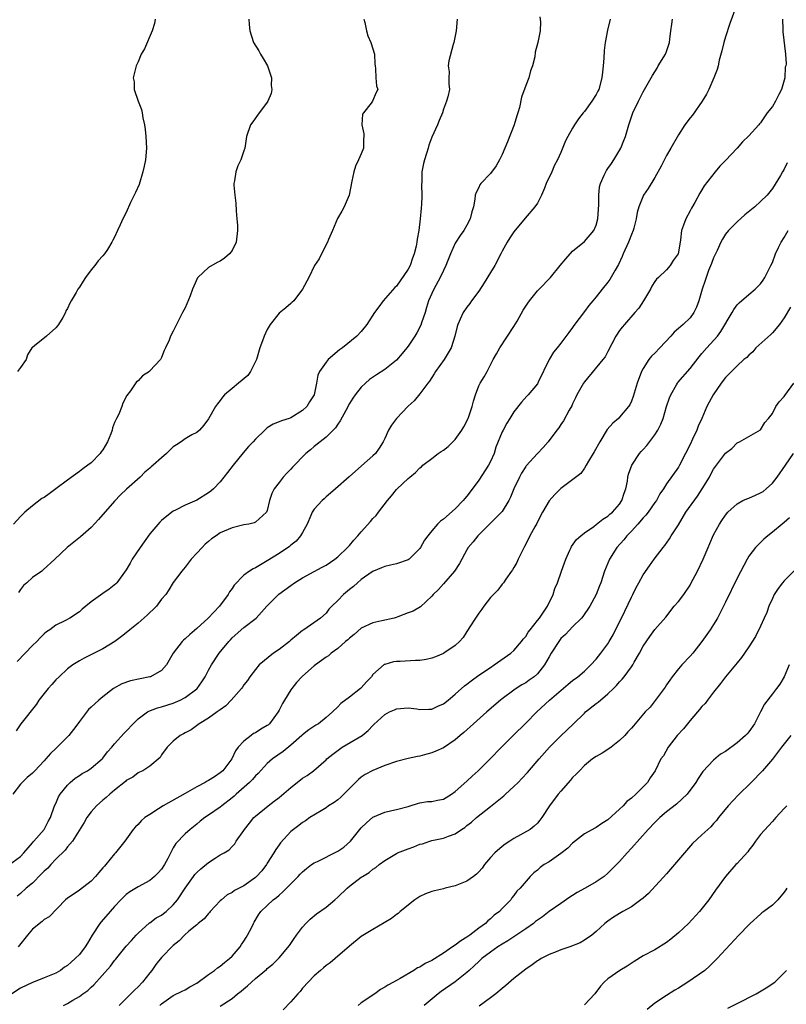
# Model space of a CAD drawing. Units: inches. Extents: x 2568000 to 2571000, y 1536000 to 1539000.
# Drawn here: x 2569677 to 2569807, y 1537339 to 1537507 of the extents above; entities that cross this region are included whole.
import ezdxf

# ---------------------------------------------------------------- set-up
doc = ezdxf.new("R2010")
doc.units = ezdxf.units.IN
doc.header["$MEASUREMENT"] = 0
doc.layers.add('LD25681536_2ft', color=133, linetype='Continuous')

msp = doc.modelspace()

# ---------------------------------------------------------------- linework, layer by layer
at = {"layer": 'LD25681536_2ft'}
for points, elevation in [([(2569798.8, 1537509), (2569797.78, 1537506.22), (2569797, 1537503.96), (2569796.73, 1537503), (2569796.4, 1537501.6), (2569795.97, 1537499.97), (2569795.76, 1537499), (2569795.59, 1537498.41), (2569795.04, 1537497), (2569794.16, 1537495), (2569793.79, 1537494.21), (2569793.06, 1537493), (2569791.39, 1537490.61), (2569791, 1537490.18), (2569790.1, 1537489), (2569789, 1537487.25), (2569787.72, 1537485), (2569787, 1537483.78), (2569786.05, 1537481.95), (2569785, 1537480.03), (2569783.85, 1537478.15), (2569783.04, 1537477), (2569782.24, 1537475), (2569781.96, 1537474.04), (2569781.8, 1537473), (2569781.4, 1537471.39), (2569781.28, 1537471), (2569781, 1537470.32), (2569780.5, 1537469), (2569779.6, 1537467), (2569779.44, 1537466.56), (2569778.8, 1537465.2), (2569778.23, 1537464.23), (2569777.35, 1537462.65), (2569777, 1537462.18), (2569776.03, 1537461), (2569775, 1537459.68), (2569774.43, 1537459), (2569773.77, 1537458.23), (2569773, 1537457.17), (2569771.19, 1537454.81), (2569771, 1537454.49), (2569770.36, 1537453.64), (2569769, 1537451.78), (2569768.37, 1537451), (2569767.72, 1537450.28), (2569766.98, 1537449), (2569765.15, 1537445.15), (2569765, 1537444.88), (2569763.45, 1537443), (2569763.22, 1537442.78), (2569762.27, 1537441.73), (2569761, 1537440.1), (2569760.29, 1537439), (2569759.8, 1537438.2), (2569759.15, 1537437), (2569759, 1537436.68), (2569757.93, 1537434.07), (2569757.61, 1537433), (2569757, 1537431.64), (2569756.68, 1537431), (2569755, 1537428.48), (2569753.54, 1537426.46), (2569753, 1537425.76), (2569752.64, 1537425.36), (2569752.36, 1537425), (2569751, 1537423.6), (2569749, 1537421.82), (2569748.5, 1537421.5), (2569747.99, 1537421), (2569747, 1537419.84), (2569746.33, 1537419), (2569745.76, 1537418.24), (2569745.11, 1537417), (2569745, 1537416.85), (2569743.17, 1537415), (2569743, 1537414.88), (2569741, 1537414.22), (2569739.99, 1537414.01), (2569739, 1537413.78), (2569738.44, 1537413.56), (2569737.1, 1537413), (2569737, 1537412.96), (2569736.86, 1537412.86), (2569735, 1537411.54), (2569734.36, 1537411), (2569733.66, 1537410.34), (2569733, 1537409.85), (2569731.98, 1537409), (2569731, 1537407.98), (2569729.98, 1537407), (2569729.51, 1537406.49), (2569729, 1537405.83), (2569728.07, 1537405), (2569725.24, 1537403), (2569725, 1537402.85), (2569723.96, 1537402.04), (2569723, 1537401.23), (2569722.76, 1537401), (2569721, 1537399.64), (2569720.04, 1537399), (2569717.64, 1537397), (2569717, 1537396.25), (2569716.03, 1537395), (2569715.62, 1537394.38), (2569715, 1537393.6), (2569714.77, 1537393.24), (2569714.59, 1537393), (2569712.87, 1537391), (2569711.94, 1537390.06), (2569711, 1537389.38), (2569710.49, 1537389), (2569709, 1537387.94), (2569707.39, 1537387), (2569707.18, 1537386.82), (2569706.03, 1537385.97), (2569705, 1537385.44), (2569704.72, 1537385.28), (2569704.16, 1537385), (2569703, 1537384.01), (2569701.94, 1537383), (2569701, 1537381.68), (2569700.74, 1537381.26), (2569699, 1537379.77), (2569697.82, 1537379), (2569697.27, 1537378.73), (2569697, 1537378.61), (2569696.09, 1537377.91), (2569695, 1537377.33), (2569694.84, 1537377.16), (2569693, 1537375.7), (2569692.18, 1537375), (2569691.57, 1537374.43), (2569691, 1537373.96), (2569689.9, 1537373), (2569689, 1537372.02), (2569688.26, 1537371), (2569687.8, 1537370.2), (2569685.84, 1537367), (2569685, 1537366.02), (2569684.56, 1537365.44), (2569683, 1537363.96), (2569682.13, 1537363), (2569681.61, 1537362.39), (2569681, 1537361.88), (2569680.58, 1537361.42), (2569679, 1537359.86), (2569677.92, 1537359), (2569677, 1537358.09), (2569676.39, 1537357.62)], 7576), ([(2569765.4, 1537507.4), (2569765.5, 1537506.5), (2569765.47, 1537505), (2569765.09, 1537503), (2569764.64, 1537501.36), (2569764.54, 1537500.54), (2569764.16, 1537499), (2569763.84, 1537498.16), (2569763.52, 1537497), (2569763, 1537495.68), (2569762.3, 1537493.7), (2569761.93, 1537491.93), (2569761.67, 1537491), (2569761.51, 1537490.49), (2569761.06, 1537489), (2569759.9, 1537486.1), (2569759, 1537483.95), (2569758.55, 1537483), (2569758, 1537482), (2569757, 1537480.72), (2569755.37, 1537479), (2569755.22, 1537478.78), (2569755, 1537478.32), (2569754.55, 1537477.45), (2569754.42, 1537477), (2569754.34, 1537476.34), (2569754.09, 1537475), (2569753.85, 1537474.15), (2569753.57, 1537473), (2569753, 1537471.9), (2569752.45, 1537471), (2569751.84, 1537470.16), (2569751.1, 1537469), (2569751, 1537468.82), (2569750.22, 1537467), (2569749.42, 1537465), (2569749, 1537464.19), (2569748.46, 1537463), (2569747.35, 1537461), (2569747, 1537460.27), (2569746.48, 1537459), (2569746.12, 1537457.88), (2569745.87, 1537457), (2569745.27, 1537455.27), (2569745.14, 1537454.86), (2569744.44, 1537453.56), (2569744.11, 1537453), (2569743, 1537451.29), (2569742.79, 1537451), (2569741.98, 1537450.02), (2569741, 1537448.88), (2569739, 1537447.33), (2569737.57, 1537446.43), (2569736.41, 1537445.59), (2569735.7, 1537445), (2569735, 1537444.3), (2569733.98, 1537443), (2569733.58, 1537442.42), (2569733, 1537441.51), (2569732.35, 1537440.35), (2569731.4, 1537438.6), (2569731, 1537438.01), (2569730.62, 1537437.38), (2569729, 1537435.8), (2569727, 1537434.21), (2569726.35, 1537433.65), (2569725.54, 1537433), (2569723.29, 1537430.71), (2569723, 1537430.33), (2569722.32, 1537429.68), (2569721.72, 1537429), (2569721, 1537428.08), (2569720.18, 1537427), (2569719.78, 1537426.22), (2569719.4, 1537425), (2569719, 1537423.29), (2569718.88, 1537423), (2569717, 1537421.33), (2569716.79, 1537421.21), (2569715.85, 1537421), (2569715, 1537420.84), (2569713, 1537420.38), (2569711, 1537419.48), (2569710.27, 1537419), (2569709.53, 1537418.47), (2569709, 1537418.05), (2569708.45, 1537417.55), (2569707.89, 1537417), (2569707, 1537416.06), (2569706.04, 1537415), (2569705, 1537413.65), (2569704.46, 1537413), (2569703, 1537411.02), (2569702.23, 1537409.77), (2569701.71, 1537409), (2569701, 1537408.19), (2569700.11, 1537407), (2569699.58, 1537406.42), (2569699, 1537405.93), (2569698.54, 1537405.46), (2569697, 1537404.11), (2569695.58, 1537403), (2569695.28, 1537402.72), (2569694.17, 1537401.83), (2569693.04, 1537401), (2569691, 1537399.75), (2569689.18, 1537398.82), (2569687.84, 1537398.16), (2569687, 1537397.71), (2569685.87, 1537397), (2569685, 1537396.34), (2569683.54, 1537395), (2569683, 1537394.45), (2569682.3, 1537393.7), (2569681.69, 1537393), (2569681, 1537392.15), (2569680.12, 1537391), (2569679.68, 1537390.32), (2569677.04, 1537386.96), (2569676.22, 1537385.78)], 7582), ([(2569675.1, 1537363), (2569677, 1537364.4), (2569677.57, 1537365), (2569679, 1537366.7), (2569679.11, 1537366.89), (2569679.23, 1537367), (2569681, 1537369), (2569681.68, 1537370.32), (2569682.08, 1537371), (2569682.79, 1537373), (2569683, 1537373.43), (2569683.47, 1537374.53), (2569683.74, 1537375), (2569685, 1537376.55), (2569685.46, 1537377), (2569686.3, 1537377.7), (2569687, 1537378.18), (2569687.49, 1537378.51), (2569688.37, 1537379), (2569689, 1537379.41), (2569690.86, 1537381), (2569691, 1537381.15), (2569691.79, 1537382.21), (2569692.52, 1537383), (2569693, 1537383.56), (2569694.62, 1537385.38), (2569695, 1537385.75), (2569696.16, 1537387), (2569697, 1537387.84), (2569698.59, 1537389), (2569698.84, 1537389.16), (2569700.3, 1537389.7), (2569701, 1537389.86), (2569703, 1537390.5), (2569703.36, 1537390.64), (2569704.15, 1537391), (2569705, 1537391.44), (2569707, 1537392.95), (2569707.06, 1537393), (2569707.88, 1537394.12), (2569708.43, 1537395), (2569709, 1537396.11), (2569709.5, 1537397), (2569710.81, 1537399), (2569712.43, 1537401), (2569712.71, 1537401.29), (2569713, 1537401.61), (2569715, 1537403.38), (2569717.1, 1537405), (2569718.9, 1537407), (2569720.96, 1537409.04), (2569723, 1537410.56), (2569723.65, 1537411), (2569725, 1537411.85), (2569727, 1537412.93), (2569728.36, 1537413.64), (2569729, 1537414.02), (2569730.53, 1537415), (2569731, 1537415.39), (2569732.68, 1537417), (2569732.82, 1537417.18), (2569733, 1537417.35), (2569733.72, 1537418.28), (2569734.41, 1537419), (2569735, 1537419.7), (2569736.58, 1537421.42), (2569737, 1537421.92), (2569737.54, 1537422.46), (2569737.92, 1537423), (2569739.45, 1537425), (2569740.17, 1537425.83), (2569741, 1537426.88), (2569741.12, 1537427), (2569743, 1537428.75), (2569743.28, 1537429), (2569744.26, 1537429.75), (2569745, 1537430.57), (2569745.25, 1537430.75), (2569745.51, 1537431), (2569747, 1537432.17), (2569748.1, 1537433), (2569748.63, 1537433.37), (2569749, 1537433.6), (2569749.8, 1537434.2), (2569750.59, 1537435), (2569751, 1537435.38), (2569752.14, 1537437), (2569752.46, 1537437.54), (2569753.14, 1537438.86), (2569753.32, 1537439.32), (2569753.9, 1537441), (2569754.1, 1537441.9), (2569754.43, 1537443), (2569755, 1537444.51), (2569755.24, 1537445), (2569755.93, 1537446.07), (2569756.44, 1537447), (2569757, 1537448.12), (2569757.49, 1537449), (2569758.01, 1537449.99), (2569758.58, 1537451), (2569761, 1537454.62), (2569761.55, 1537455.55), (2569762.59, 1537457.41), (2569763.39, 1537458.61), (2569763.65, 1537459), (2569765, 1537460.69), (2569765.28, 1537461), (2569767.2, 1537463), (2569768.89, 1537465), (2569769.82, 1537466.18), (2569771, 1537467.45), (2569773, 1537469.09), (2569774.61, 1537471), (2569775, 1537471.92), (2569775.28, 1537473), (2569775.44, 1537475.44), (2569775.43, 1537477), (2569775.58, 1537478.42), (2569775.72, 1537479), (2569776.39, 1537480.39), (2569776.64, 1537481), (2569776.78, 1537481.22), (2569777, 1537481.52), (2569777.59, 1537482.41), (2569778.03, 1537483), (2569779.2, 1537485), (2569779.7, 1537486.3), (2569780, 1537487), (2569780.59, 1537489), (2569780.7, 1537489.3), (2569781.27, 1537491), (2569782.2, 1537493), (2569783, 1537494.61), (2569784.38, 1537497), (2569784.59, 1537497.41), (2569785.37, 1537498.63), (2569785.57, 1537499), (2569786.55, 1537500.55), (2569786.82, 1537501), (2569787, 1537501.47), (2569787.35, 1537502.65), (2569787.49, 1537503), (2569787.56, 1537503.56), (2569787.71, 1537505), (2569787.89, 1537506.11), (2569788, 1537507)], 7578), ([(2569777.38, 1537507), (2569776.92, 1537505.08), (2569776.54, 1537503), (2569776.35, 1537501.65), (2569776.31, 1537500.31), (2569776.19, 1537499), (2569776.07, 1537497.93), (2569775.99, 1537497), (2569775.44, 1537495), (2569775.3, 1537494.7), (2569775, 1537494.14), (2569774.27, 1537493), (2569773, 1537491.25), (2569772.77, 1537491), (2569771.98, 1537490.02), (2569771.32, 1537489), (2569771, 1537488.39), (2569770.17, 1537487), (2569769.77, 1537486.23), (2569769, 1537484.26), (2569768.43, 1537483), (2569767.9, 1537482.1), (2569767.45, 1537481), (2569766.51, 1537479), (2569766.21, 1537478.21), (2569765.69, 1537477), (2569765, 1537475.67), (2569764.55, 1537475), (2569762.91, 1537473.09), (2569761, 1537470.78), (2569760.29, 1537469.71), (2569759.87, 1537469), (2569759, 1537467.45), (2569758.78, 1537467), (2569757.73, 1537465), (2569757, 1537463.82), (2569755.94, 1537462.06), (2569755, 1537460.65), (2569753.77, 1537459), (2569753.47, 1537458.53), (2569753, 1537457.93), (2569752.37, 1537457), (2569751.87, 1537455.87), (2569751.46, 1537455), (2569751.34, 1537454.66), (2569750.91, 1537453), (2569750.3, 1537451), (2569749.28, 1537449.28), (2569749.13, 1537449), (2569747.67, 1537447), (2569747.44, 1537446.56), (2569747, 1537445.95), (2569746.65, 1537445.35), (2569746.36, 1537445), (2569745, 1537443.19), (2569744.01, 1537441.99), (2569743, 1537441.1), (2569741, 1537438.97), (2569740.17, 1537437.83), (2569739.66, 1537437), (2569739, 1537435.55), (2569738.72, 1537435), (2569738.08, 1537433.92), (2569737.42, 1537433), (2569737, 1537432.6), (2569735.06, 1537430.94), (2569732.95, 1537429.05), (2569730.61, 1537427), (2569729.76, 1537426.24), (2569729, 1537425.64), (2569728.68, 1537425.32), (2569728.33, 1537425), (2569727, 1537423.54), (2569726.67, 1537423), (2569726.43, 1537422.43), (2569725.78, 1537421), (2569725, 1537419.56), (2569724.68, 1537419), (2569723.9, 1537418.1), (2569723, 1537417.39), (2569722.8, 1537417.2), (2569721, 1537415.98), (2569719, 1537414.72), (2569717, 1537413.57), (2569716.61, 1537413.39), (2569715.99, 1537413), (2569715, 1537412.27), (2569713.39, 1537410.61), (2569713, 1537410), (2569712.57, 1537409.43), (2569712.36, 1537409), (2569710.85, 1537407), (2569708.95, 1537405), (2569707, 1537403.23), (2569705.79, 1537402.21), (2569705, 1537401.43), (2569704.75, 1537401.25), (2569704.49, 1537401), (2569703, 1537399), (2569701.86, 1537397), (2569701, 1537396.05), (2569699.12, 1537395), (2569699, 1537394.97), (2569697.34, 1537394.66), (2569695.7, 1537394.3), (2569694.22, 1537393.78), (2569692.82, 1537393), (2569691, 1537391.6), (2569690.29, 1537391), (2569689, 1537389.83), (2569688.58, 1537389.42), (2569687, 1537387.38), (2569686.75, 1537387), (2569686, 1537386), (2569685.22, 1537385), (2569683, 1537382.8), (2569682.06, 1537381.94), (2569681.3, 1537381), (2569681, 1537380.66), (2569679.42, 1537379), (2569679, 1537378.6), (2569678.14, 1537377.86), (2569677.27, 1537377), (2569677, 1537376.71), (2569675.65, 1537375)], 7580), ([(2569715.85, 1537507), (2569715.91, 1537506.09), (2569716.02, 1537505), (2569716.64, 1537503), (2569717.58, 1537501.58), (2569717.83, 1537501), (2569718.28, 1537500.28), (2569719.01, 1537499), (2569719.72, 1537497), (2569719.68, 1537495.68), (2569719.78, 1537495), (2569719.68, 1537494.32), (2569719.11, 1537493), (2569719, 1537492.82), (2569717.35, 1537490.65), (2569716.52, 1537489.48), (2569716.16, 1537489), (2569715.48, 1537487), (2569715.16, 1537485), (2569715, 1537484.58), (2569714.48, 1537483), (2569714.01, 1537481.99), (2569713.65, 1537481), (2569713.42, 1537479.42), (2569713.33, 1537479), (2569713.32, 1537478.68), (2569713.46, 1537477), (2569713.66, 1537475.66), (2569713.69, 1537474.31), (2569713.84, 1537473), (2569713.92, 1537471.92), (2569713.94, 1537471), (2569713.69, 1537469), (2569713, 1537467.58), (2569712.56, 1537467), (2569711.73, 1537466.27), (2569711, 1537465.74), (2569710.44, 1537465.56), (2569709, 1537464.68), (2569707.19, 1537463), (2569707.1, 1537462.9), (2569706.47, 1537461.53), (2569706.29, 1537461), (2569705.85, 1537459.85), (2569705, 1537457.8), (2569704.56, 1537457), (2569703.56, 1537455), (2569703.35, 1537454.65), (2569703, 1537453.83), (2569702.51, 1537453), (2569702.29, 1537452.29), (2569701.69, 1537451), (2569701.42, 1537450.58), (2569701, 1537449.38), (2569700.86, 1537449.14), (2569700.81, 1537449), (2569699, 1537447.07), (2569698.93, 1537447), (2569697.74, 1537446.26), (2569697, 1537445.41), (2569696.76, 1537445.24), (2569695.71, 1537443.71), (2569695.09, 1537442.91), (2569694.41, 1537441.59), (2569694.24, 1537441), (2569693.71, 1537439.71), (2569693.34, 1537439), (2569693, 1537438.27), (2569692.62, 1537437.38), (2569692.56, 1537437), (2569692.35, 1537436.35), (2569691.8, 1537435), (2569691, 1537433.63), (2569690.73, 1537433.27), (2569690.56, 1537433), (2569689, 1537431.45), (2569688.43, 1537431), (2569687.58, 1537430.42), (2569687, 1537429.96), (2569685, 1537428.5), (2569683.01, 1537426.99), (2569681.86, 1537426.14), (2569681, 1537425.54), (2569680.64, 1537425.36), (2569679, 1537424.1), (2569677.72, 1537423), (2569677, 1537422.3), (2569675.8, 1537421)], 7588), ([(2569751.36, 1537507), (2569751.16, 1537505), (2569750.79, 1537503), (2569750.66, 1537502.66), (2569749.89, 1537499.89), (2569749.8, 1537499), (2569749.98, 1537498.02), (2569749.94, 1537497), (2569749.94, 1537495.94), (2569750.02, 1537495), (2569749.75, 1537493.75), (2569749.52, 1537493), (2569749, 1537491.66), (2569748.81, 1537491), (2569748.29, 1537489.71), (2569747.97, 1537489), (2569747, 1537486.89), (2569746.51, 1537485.49), (2569746.39, 1537485), (2569746.12, 1537484.12), (2569745.75, 1537483), (2569745.59, 1537482.4), (2569745.33, 1537481), (2569745.3, 1537479.3), (2569745.26, 1537478.74), (2569745.3, 1537477), (2569745.26, 1537475.26), (2569745.23, 1537475), (2569745.19, 1537474.81), (2569745.06, 1537473), (2569744.78, 1537471), (2569744.5, 1537469.5), (2569744.44, 1537469), (2569744.33, 1537468.33), (2569744.02, 1537467), (2569743.73, 1537466.27), (2569743.32, 1537465), (2569743, 1537464.4), (2569741, 1537461.53), (2569740.72, 1537461.28), (2569738.76, 1537459), (2569738, 1537458), (2569737.25, 1537457), (2569735.97, 1537455), (2569735, 1537453.81), (2569734.26, 1537453), (2569731.81, 1537451), (2569731.31, 1537450.69), (2569729.39, 1537449), (2569729, 1537448.57), (2569727.88, 1537447), (2569727.62, 1537446.38), (2569727.39, 1537445), (2569726.99, 1537443), (2569726.19, 1537441.81), (2569725.71, 1537441), (2569725, 1537440.31), (2569723, 1537439.09), (2569722.75, 1537439), (2569721.41, 1537438.59), (2569721, 1537438.41), (2569719.99, 1537438.01), (2569719, 1537437.37), (2569718.58, 1537437), (2569717, 1537435.48), (2569716.58, 1537435), (2569715.81, 1537434.19), (2569714.88, 1537433.12), (2569713.18, 1537431), (2569712.24, 1537429.76), (2569711, 1537428.19), (2569709.85, 1537427), (2569709.4, 1537426.6), (2569709, 1537426.31), (2569707, 1537425.08), (2569705, 1537424.2), (2569703.35, 1537423.35), (2569703, 1537423.19), (2569702.73, 1537423), (2569701, 1537421.61), (2569700.69, 1537421.31), (2569699, 1537419.31), (2569698.01, 1537417.99), (2569697.34, 1537417), (2569696, 1537415), (2569695.66, 1537414.34), (2569695, 1537413.2), (2569693.38, 1537411), (2569693.2, 1537410.8), (2569692.07, 1537409.93), (2569691, 1537409.2), (2569689, 1537407.73), (2569688.09, 1537407), (2569687.5, 1537406.5), (2569687, 1537406.05), (2569685.4, 1537405), (2569684.54, 1537404.54), (2569683, 1537403.78), (2569681.95, 1537403), (2569681.38, 1537402.62), (2569681, 1537402.3), (2569680.35, 1537401.65), (2569679.74, 1537401), (2569679, 1537400.29), (2569677.79, 1537399), (2569676.41, 1537397.59)], 7584), ([(2569699.89, 1537507), (2569699.77, 1537506.23), (2569699.39, 1537505), (2569698.1, 1537501.9), (2569697.53, 1537501), (2569697, 1537499.72), (2569696.66, 1537499), (2569696.33, 1537497.67), (2569696.19, 1537497), (2569696.33, 1537496.33), (2569696.36, 1537495), (2569697.02, 1537493), (2569697.57, 1537491.57), (2569697.68, 1537491), (2569697.81, 1537490.19), (2569698.08, 1537489), (2569698.21, 1537488.21), (2569698.34, 1537487), (2569698.44, 1537485), (2569698.27, 1537483), (2569698.03, 1537481.97), (2569697.83, 1537481), (2569697.17, 1537478.83), (2569696.57, 1537477.43), (2569695.73, 1537475.73), (2569695, 1537474.06), (2569694.4, 1537473), (2569693.93, 1537471.93), (2569693.49, 1537471), (2569693, 1537469.85), (2569692.68, 1537469.32), (2569692.53, 1537469), (2569691.78, 1537467.78), (2569691.28, 1537467), (2569691, 1537466.66), (2569690.19, 1537465.81), (2569689.62, 1537465), (2569689, 1537464.28), (2569688.06, 1537463), (2569687.63, 1537462.37), (2569687, 1537461.35), (2569686.74, 1537461), (2569686.44, 1537460.44), (2569685.63, 1537459), (2569685.39, 1537458.61), (2569685, 1537457.69), (2569684.72, 1537457.28), (2569684.64, 1537457), (2569684.2, 1537456.2), (2569683.45, 1537455), (2569683.26, 1537454.74), (2569683, 1537454.42), (2569681.39, 1537453), (2569679.34, 1537451.34), (2569679, 1537451.09), (2569678.91, 1537451), (2569678.16, 1537449.84), (2569677.92, 1537449), (2569677, 1537447.64), (2569676.47, 1537447)], 7590), ([(2569806.75, 1537507), (2569806.81, 1537505.19), (2569806.8, 1537504.8), (2569807.24, 1537501), (2569807.35, 1537499.35), (2569807.3, 1537499), (2569807.2, 1537498.8), (2569807.11, 1537497), (2569806.55, 1537495), (2569806.12, 1537494.12), (2569805.54, 1537493), (2569805, 1537492.12), (2569804.13, 1537491), (2569803.66, 1537490.34), (2569803, 1537489.33), (2569802.84, 1537489.16), (2569802.71, 1537489), (2569801, 1537487.11), (2569799.91, 1537486.09), (2569799, 1537485), (2569797, 1537482.9), (2569796.06, 1537481.94), (2569795.25, 1537481), (2569793.4, 1537478.6), (2569793, 1537477.94), (2569792.64, 1537477.36), (2569791.78, 1537475.78), (2569791.21, 1537474.79), (2569791, 1537474.34), (2569790.28, 1537473), (2569789.9, 1537471.9), (2569789.55, 1537471), (2569789.38, 1537469.38), (2569789.3, 1537469), (2569788.98, 1537467), (2569788.14, 1537465.86), (2569787.63, 1537465), (2569787, 1537464.31), (2569785.6, 1537463), (2569785.28, 1537462.72), (2569785, 1537462.33), (2569784.49, 1537461.51), (2569784.24, 1537461), (2569783.05, 1537459), (2569782.24, 1537457.76), (2569781.6, 1537457), (2569779.82, 1537455), (2569779.45, 1537454.55), (2569779, 1537453.95), (2569778.35, 1537453), (2569777, 1537450.36), (2569776.52, 1537449.48), (2569776.16, 1537449), (2569773, 1537445.2), (2569772.86, 1537445), (2569771.73, 1537443), (2569771.5, 1537442.5), (2569771, 1537441.49), (2569770.85, 1537441.15), (2569770.4, 1537440.4), (2569769.43, 1537438.57), (2569769, 1537437.96), (2569768.63, 1537437.37), (2569768.31, 1537437), (2569766.82, 1537435), (2569765.97, 1537434.03), (2569765, 1537433.02), (2569763.09, 1537430.91), (2569763, 1537430.79), (2569762.31, 1537429.69), (2569761.93, 1537429), (2569761, 1537427), (2569760.44, 1537425.56), (2569760.15, 1537425), (2569759, 1537423.16), (2569758.87, 1537423), (2569756.84, 1537421), (2569754.84, 1537419), (2569754.03, 1537417.97), (2569753.23, 1537417), (2569753, 1537416.62), (2569751.71, 1537414.29), (2569750.87, 1537413), (2569749, 1537410.81), (2569748.16, 1537409.84), (2569747.24, 1537409), (2569747, 1537408.71), (2569745.07, 1537406.93), (2569743.83, 1537406.17), (2569743, 1537405.88), (2569741.21, 1537405.21), (2569740.92, 1537405.08), (2569740.63, 1537405), (2569738.52, 1537404.52), (2569737, 1537404.19), (2569735, 1537403.26), (2569733.79, 1537402.21), (2569733, 1537401.59), (2569732.7, 1537401.3), (2569732.34, 1537401), (2569731, 1537399.82), (2569729.86, 1537399), (2569729.42, 1537398.58), (2569729, 1537398.32), (2569728.26, 1537397.74), (2569727.19, 1537397), (2569727, 1537396.85), (2569725, 1537395.12), (2569724.87, 1537395), (2569723.99, 1537394.01), (2569723.17, 1537393), (2569723, 1537392.78), (2569721.91, 1537391), (2569721.57, 1537390.43), (2569721, 1537389.29), (2569720.84, 1537389), (2569719.36, 1537387), (2569719.18, 1537386.82), (2569719, 1537386.68), (2569717.93, 1537386.07), (2569717, 1537385.47), (2569716.68, 1537385.32), (2569716.24, 1537385), (2569715, 1537384.05), (2569714.07, 1537383), (2569713.6, 1537382.4), (2569712.94, 1537381), (2569711.42, 1537379), (2569711.2, 1537378.8), (2569711, 1537378.63), (2569710.03, 1537377.97), (2569709, 1537377.32), (2569708.79, 1537377.21), (2569708.44, 1537377), (2569707, 1537376.24), (2569705, 1537375.12), (2569701.28, 1537373), (2569700.49, 1537372.49), (2569699, 1537371.56), (2569698.15, 1537371), (2569697.54, 1537370.46), (2569697, 1537369.85), (2569696.56, 1537369.44), (2569696.17, 1537369), (2569694.72, 1537367), (2569693.14, 1537365), (2569693, 1537364.86), (2569691.5, 1537363), (2569691.26, 1537362.74), (2569691, 1537362.43), (2569690.31, 1537361.69), (2569689.74, 1537361), (2569689, 1537360.2), (2569687, 1537358.63), (2569685.8, 1537357.8), (2569685, 1537357.28), (2569684.65, 1537357), (2569681.86, 1537354.14), (2569681, 1537353.67), (2569680.68, 1537353.32), (2569679, 1537352.01), (2569678.15, 1537351), (2569676.56, 1537349)], 7574), ([(2569735.43, 1537507), (2569735.6, 1537506.4), (2569735.91, 1537505), (2569736.12, 1537504.12), (2569736.66, 1537503), (2569737.27, 1537501), (2569737.34, 1537499.34), (2569737.37, 1537499), (2569737.44, 1537498.56), (2569737.47, 1537497), (2569737.61, 1537495.61), (2569737.81, 1537495), (2569737.53, 1537494.47), (2569736.9, 1537493), (2569736.67, 1537492.67), (2569735.36, 1537491), (2569735.23, 1537490.77), (2569735.1, 1537489), (2569735.43, 1537487.43), (2569735.43, 1537487), (2569735.38, 1537486.62), (2569735.37, 1537485), (2569735, 1537484.07), (2569734.54, 1537483), (2569734.04, 1537481.96), (2569733.76, 1537481), (2569733.4, 1537479.4), (2569732.97, 1537477.03), (2569732.08, 1537475), (2569731.7, 1537474.3), (2569730.95, 1537473.05), (2569730.08, 1537471), (2569729.43, 1537469.44), (2569729.28, 1537469), (2569728.23, 1537467), (2569727.85, 1537466.15), (2569727.04, 1537465), (2569726.09, 1537463), (2569725, 1537461), (2569723.52, 1537459), (2569723.24, 1537458.76), (2569723, 1537458.58), (2569722.17, 1537457.83), (2569721, 1537456.89), (2569719.5, 1537455), (2569719.3, 1537454.7), (2569719, 1537454.12), (2569718.47, 1537453), (2569718.21, 1537452.21), (2569717.74, 1537451), (2569717.14, 1537449), (2569717, 1537448.68), (2569716.16, 1537447), (2569715.68, 1537446.32), (2569714.08, 1537445), (2569713, 1537444.06), (2569711.73, 1537443), (2569711.38, 1537442.62), (2569711, 1537442.01), (2569710.53, 1537441.47), (2569710.18, 1537441), (2569709, 1537438.9), (2569708.18, 1537437.82), (2569707.46, 1537437), (2569707, 1537436.57), (2569706.18, 1537436.18), (2569705, 1537435.51), (2569704.32, 1537435), (2569703.53, 1537434.47), (2569703, 1537434.14), (2569702.43, 1537433.57), (2569701.83, 1537433), (2569701, 1537432.29), (2569699.55, 1537431), (2569699.24, 1537430.76), (2569699, 1537430.53), (2569698.17, 1537429.83), (2569697.35, 1537429), (2569695.04, 1537426.96), (2569694.02, 1537425.98), (2569693, 1537424.87), (2569690.24, 1537421.76), (2569689, 1537420.43), (2569687.2, 1537418.8), (2569686.07, 1537417.93), (2569684.92, 1537417), (2569682.85, 1537415), (2569680.82, 1537413.18), (2569680.6, 1537413), (2569679, 1537411.92), (2569678.03, 1537411), (2569677.48, 1537410.52), (2569677, 1537409.84), (2569676.63, 1537409.37)], 7586), ([(2569807.51, 1537482.49), (2569807, 1537481.41), (2569806.73, 1537481), (2569806.37, 1537480.37), (2569805, 1537478.16), (2569804.1, 1537477), (2569803, 1537475.9), (2569802.01, 1537475), (2569801.43, 1537474.57), (2569800.34, 1537473.66), (2569799, 1537472.45), (2569797.54, 1537471), (2569797, 1537470.36), (2569796.5, 1537469.5), (2569796.23, 1537469), (2569795.58, 1537467.58), (2569795, 1537466.36), (2569794.64, 1537465.36), (2569794.15, 1537464.15), (2569793.71, 1537463), (2569793.54, 1537462.46), (2569793.05, 1537461), (2569792.5, 1537459), (2569792.09, 1537457.91), (2569791.66, 1537457), (2569791, 1537456.13), (2569789.83, 1537455), (2569789, 1537454.31), (2569788.31, 1537453.69), (2569787.74, 1537453), (2569785.86, 1537451), (2569785, 1537450.11), (2569784.44, 1537449.56), (2569783.99, 1537449), (2569783, 1537447.5), (2569782.74, 1537447), (2569781.99, 1537445), (2569781.29, 1537442.71), (2569781, 1537441.95), (2569780.71, 1537441.29), (2569780.53, 1537441), (2569779, 1537439.21), (2569778.78, 1537439), (2569777.84, 1537438.16), (2569776.9, 1537437.1), (2569775.64, 1537435), (2569774.69, 1537433.31), (2569773.69, 1537431.69), (2569773.31, 1537431), (2569773, 1537430.51), (2569772.37, 1537429.63), (2569769, 1537427.05), (2569767.98, 1537426.02), (2569767, 1537424.94), (2569765.88, 1537423), (2569765, 1537421.38), (2569764.88, 1537421.12), (2569764.54, 1537420.54), (2569763.71, 1537419), (2569763.49, 1537418.51), (2569762.82, 1537417.18), (2569762.39, 1537416.39), (2569761.73, 1537415), (2569761.52, 1537414.48), (2569761, 1537413.61), (2569760.78, 1537413.22), (2569760.6, 1537413), (2569759.61, 1537411.61), (2569759.21, 1537411), (2569759.12, 1537410.88), (2569759, 1537410.78), (2569758.25, 1537409.75), (2569757.54, 1537409), (2569757, 1537408.48), (2569755.87, 1537407), (2569755.52, 1537406.48), (2569755, 1537405.82), (2569754.44, 1537405), (2569753.47, 1537403.47), (2569753.12, 1537402.88), (2569753, 1537402.72), (2569752.33, 1537401.67), (2569751.73, 1537401), (2569751, 1537400.32), (2569749.08, 1537399), (2569749, 1537398.96), (2569747.63, 1537398.37), (2569747, 1537398.14), (2569746.05, 1537397.95), (2569745, 1537397.76), (2569744.25, 1537397.75), (2569741.62, 1537397.62), (2569741, 1537397.62), (2569740.47, 1537397.53), (2569739, 1537397.1), (2569738.93, 1537397.07), (2569737, 1537395.36), (2569736.72, 1537395), (2569735.87, 1537394.13), (2569735, 1537393.09), (2569734.9, 1537393), (2569733, 1537391.53), (2569731.54, 1537390.46), (2569731, 1537389.86), (2569730.1, 1537389), (2569729, 1537388.03), (2569727.72, 1537387), (2569727.26, 1537386.74), (2569726.05, 1537385.95), (2569725, 1537385.12), (2569724.88, 1537385), (2569723, 1537383.34), (2569721.72, 1537382.28), (2569719.9, 1537381), (2569719, 1537380.24), (2569717.46, 1537378.54), (2569717, 1537378.14), (2569716.48, 1537377.52), (2569715.97, 1537377), (2569713.72, 1537375), (2569713.35, 1537374.65), (2569713, 1537374.36), (2569711.24, 1537373), (2569711, 1537372.8), (2569709, 1537371.41), (2569708.37, 1537371), (2569707.59, 1537370.41), (2569707, 1537369.9), (2569705.85, 1537369), (2569705, 1537368.24), (2569703.41, 1537366.59), (2569703, 1537365.89), (2569702.07, 1537364.07), (2569701.49, 1537363), (2569701, 1537362.25), (2569700.42, 1537361.58), (2569699.81, 1537361), (2569699, 1537360.29), (2569697, 1537359.24), (2569695.62, 1537358.38), (2569695, 1537357.92), (2569694.08, 1537357), (2569693, 1537355.85), (2569692.22, 1537355), (2569690.72, 1537353.28), (2569690.5, 1537353), (2569689.21, 1537351), (2569688.39, 1537349.61), (2569687.99, 1537349), (2569687, 1537347.72), (2569686.28, 1537347), (2569685.58, 1537346.42), (2569685, 1537345.8), (2569684.48, 1537345.52), (2569683.78, 1537345), (2569683, 1537344.52), (2569681, 1537343.75), (2569679.21, 1537343), (2569679, 1537342.94), (2569677, 1537341.98), (2569675.53, 1537341)], 7572), ([(2569684.32, 1537339), (2569685, 1537339.33), (2569685.9, 1537339.9), (2569687, 1537340.57), (2569687.62, 1537341), (2569688.42, 1537341.58), (2569689, 1537342.13), (2569689.47, 1537342.53), (2569692.3, 1537345.7), (2569693, 1537346.66), (2569693.17, 1537346.83), (2569695, 1537349.12), (2569695.89, 1537350.11), (2569696.67, 1537351), (2569697, 1537351.35), (2569698.93, 1537353.07), (2569699, 1537353.11), (2569700.08, 1537353.92), (2569701, 1537354.42), (2569701.33, 1537354.67), (2569701.76, 1537355), (2569703, 1537356.14), (2569703.74, 1537357), (2569705, 1537359.01), (2569706.42, 1537361), (2569706.67, 1537361.33), (2569707, 1537361.67), (2569707.7, 1537362.3), (2569709, 1537363.38), (2569710.11, 1537364.11), (2569711, 1537364.66), (2569711.65, 1537365), (2569712.5, 1537365.5), (2569713, 1537366.11), (2569713.45, 1537366.55), (2569713.73, 1537367), (2569715, 1537368.81), (2569715.1, 1537369), (2569715.96, 1537370.04), (2569716.72, 1537371), (2569717, 1537371.26), (2569719.14, 1537373), (2569720.19, 1537373.81), (2569721, 1537374.41), (2569723, 1537376.15), (2569724.11, 1537377), (2569725, 1537377.72), (2569725.8, 1537378.2), (2569726.85, 1537379), (2569729, 1537380.87), (2569729.12, 1537381), (2569730.16, 1537381.84), (2569731.31, 1537382.69), (2569731.78, 1537383), (2569735.13, 1537385), (2569736.18, 1537385.82), (2569737, 1537386.72), (2569737.16, 1537386.84), (2569739, 1537388.55), (2569739.84, 1537389), (2569740.65, 1537389.35), (2569741, 1537389.54), (2569743, 1537389.72), (2569744.48, 1537389.52), (2569745, 1537389.43), (2569746.53, 1537389.47), (2569747, 1537389.46), (2569748.04, 1537389.96), (2569749, 1537390.38), (2569749.78, 1537391), (2569751, 1537392.02), (2569752.57, 1537393.43), (2569753, 1537393.74), (2569753.69, 1537394.31), (2569755, 1537395.24), (2569757, 1537396.59), (2569757.66, 1537397), (2569760.48, 1537399), (2569761, 1537399.49), (2569762.29, 1537401), (2569762.59, 1537401.41), (2569763, 1537401.85), (2569763.43, 1537402.57), (2569763.75, 1537403), (2569765, 1537404.55), (2569765.33, 1537405), (2569766.7, 1537407), (2569767.66, 1537409), (2569767.99, 1537410.01), (2569768.4, 1537411), (2569769.12, 1537413), (2569769.6, 1537414.4), (2569769.83, 1537415), (2569770.53, 1537416.53), (2569770.73, 1537417), (2569770.82, 1537417.18), (2569771.66, 1537418.34), (2569772.38, 1537419), (2569773, 1537419.51), (2569774.61, 1537420.61), (2569775, 1537420.9), (2569776.15, 1537421.85), (2569777, 1537422.34), (2569777.34, 1537422.66), (2569777.76, 1537423), (2569779, 1537424.41), (2569779.4, 1537425), (2569779.76, 1537426.24), (2569780.04, 1537427), (2569780.31, 1537428.31), (2569780.4, 1537429), (2569780.52, 1537429.48), (2569781.08, 1537431), (2569782.38, 1537433), (2569782.66, 1537433.34), (2569783, 1537433.69), (2569783.62, 1537434.38), (2569785, 1537436.17), (2569785.53, 1537437), (2569786.02, 1537437.98), (2569786.4, 1537439), (2569787, 1537441), (2569787.5, 1537442.5), (2569787.69, 1537443), (2569788.7, 1537444.7), (2569788.86, 1537445), (2569788.92, 1537445.08), (2569791, 1537447.51), (2569792.52, 1537449.48), (2569793, 1537450.02), (2569793.82, 1537451), (2569795.65, 1537453), (2569796.24, 1537453.76), (2569798.15, 1537457), (2569798.45, 1537457.55), (2569799, 1537458.33), (2569799.33, 1537458.67), (2569801, 1537460.07), (2569802.07, 1537461), (2569803, 1537461.91), (2569803.46, 1537462.54), (2569803.74, 1537463), (2569804.76, 1537465), (2569805, 1537465.53), (2569805.54, 1537467), (2569806.07, 1537468.07), (2569806.48, 1537469), (2569807, 1537469.77), (2569807.69, 1537471)], 7570), ([(2569808.07, 1537457.93), (2569807, 1537456.09), (2569806.23, 1537455), (2569805, 1537453.58), (2569804.72, 1537453.28), (2569802.2, 1537451), (2569801.66, 1537450.34), (2569801, 1537449.78), (2569800.63, 1537449.37), (2569800.17, 1537449), (2569799, 1537447.96), (2569798.02, 1537447), (2569797, 1537445.97), (2569796.29, 1537445), (2569794.95, 1537443), (2569794.25, 1537441.75), (2569793.86, 1537441), (2569793, 1537439), (2569792.36, 1537437.64), (2569792.14, 1537437), (2569791.43, 1537435.43), (2569791, 1537434.53), (2569790.24, 1537433), (2569789.2, 1537431), (2569789, 1537430.66), (2569787, 1537427.87), (2569786.47, 1537427), (2569785.87, 1537426.13), (2569785.25, 1537425), (2569785, 1537424.67), (2569783.85, 1537423), (2569783.48, 1537422.52), (2569783, 1537422.03), (2569782.12, 1537421), (2569781, 1537419.79), (2569780.23, 1537419), (2569779.7, 1537418.3), (2569778.53, 1537417), (2569777.28, 1537415), (2569776.44, 1537413), (2569775.78, 1537411), (2569775.55, 1537410.45), (2569775.02, 1537409), (2569773.95, 1537407), (2569772.74, 1537405.26), (2569772.51, 1537405), (2569771, 1537403.5), (2569769.79, 1537402.21), (2569769, 1537401.5), (2569768.62, 1537401), (2569767.36, 1537399), (2569767, 1537398.41), (2569766.23, 1537397), (2569765, 1537395.47), (2569764.46, 1537395), (2569763.61, 1537394.39), (2569763, 1537393.98), (2569762.37, 1537393.63), (2569761.39, 1537393), (2569761, 1537392.73), (2569759, 1537391.22), (2569758.72, 1537391), (2569756.37, 1537389), (2569754.09, 1537387), (2569752.47, 1537385.53), (2569751.85, 1537385), (2569751, 1537384.24), (2569749, 1537382.89), (2569747.69, 1537382.31), (2569747, 1537382.06), (2569746.16, 1537381.84), (2569745, 1537381.5), (2569744.59, 1537381.41), (2569743, 1537381.05), (2569741, 1537380.57), (2569739, 1537379.88), (2569737, 1537379.06), (2569735.65, 1537378.35), (2569735, 1537377.89), (2569734.51, 1537377.49), (2569732.06, 1537375), (2569731.53, 1537374.47), (2569731, 1537374.01), (2569730.41, 1537373.59), (2569729.45, 1537373), (2569729, 1537372.66), (2569728.17, 1537372.17), (2569726.25, 1537371), (2569725.52, 1537370.48), (2569725, 1537370.2), (2569724.36, 1537369.64), (2569723, 1537368.64), (2569721.26, 1537366.74), (2569721, 1537366.4), (2569720.43, 1537365.57), (2569720.12, 1537365), (2569719, 1537363.27), (2569718.84, 1537363), (2569718.06, 1537361.94), (2569717.19, 1537361), (2569717, 1537360.83), (2569715, 1537359.4), (2569714.22, 1537359), (2569713.43, 1537358.57), (2569713, 1537358.24), (2569712.16, 1537357.84), (2569711.19, 1537357), (2569711, 1537356.81), (2569709.28, 1537355), (2569709.16, 1537354.84), (2569709, 1537354.68), (2569708.23, 1537353.77), (2569707.25, 1537353), (2569707, 1537352.77), (2569705.65, 1537351.65), (2569704.9, 1537351), (2569703.99, 1537350.01), (2569703, 1537349.25), (2569701, 1537347.16), (2569700.03, 1537345.97), (2569699.35, 1537345), (2569699, 1537344.59), (2569697.75, 1537343), (2569697, 1537342.17), (2569696.37, 1537341.63), (2569695, 1537340.19), (2569693.8, 1537339)], 7568), ([(2569700.69, 1537339), (2569701, 1537339.31), (2569703, 1537340.7), (2569704.52, 1537341.48), (2569705, 1537341.67), (2569705.81, 1537342.19), (2569707, 1537342.8), (2569709, 1537344.27), (2569710.03, 1537345), (2569710.55, 1537345.45), (2569711, 1537345.73), (2569711.69, 1537346.31), (2569712.59, 1537347), (2569713, 1537347.42), (2569714.38, 1537349), (2569714.6, 1537349.4), (2569715, 1537349.95), (2569715.39, 1537350.61), (2569715.66, 1537351), (2569716.37, 1537352.37), (2569716.66, 1537353), (2569716.78, 1537353.22), (2569717.52, 1537354.48), (2569717.91, 1537355), (2569719, 1537356.07), (2569719.99, 1537357), (2569720.58, 1537357.42), (2569721, 1537357.81), (2569721.64, 1537358.36), (2569722.29, 1537359), (2569724.27, 1537361), (2569724.62, 1537361.38), (2569725, 1537361.77), (2569725.66, 1537362.34), (2569726.52, 1537363), (2569727, 1537363.31), (2569727.56, 1537363.56), (2569731, 1537365.29), (2569732.03, 1537365.97), (2569733.19, 1537367), (2569735, 1537369.25), (2569735.88, 1537370.12), (2569737, 1537371.07), (2569739, 1537371.96), (2569740.23, 1537372.23), (2569741, 1537372.38), (2569743, 1537372.9), (2569743.34, 1537373), (2569744.56, 1537373.44), (2569745, 1537373.55), (2569746.26, 1537373.74), (2569747, 1537373.75), (2569748.01, 1537373.99), (2569749, 1537374.13), (2569750.38, 1537375), (2569751, 1537375.43), (2569753, 1537377.22), (2569753.91, 1537378.09), (2569754.9, 1537379), (2569760.86, 1537385), (2569763, 1537387.09), (2569764.89, 1537389), (2569767.08, 1537391), (2569770.25, 1537393.75), (2569771, 1537394.36), (2569771.88, 1537395), (2569773, 1537395.95), (2569774.07, 1537397), (2569775, 1537398.01), (2569775.81, 1537399), (2569777, 1537400.62), (2569777.24, 1537401), (2569777.87, 1537402.13), (2569779.86, 1537406.14), (2569781, 1537408.55), (2569781.24, 1537409), (2569781.82, 1537410.18), (2569782.29, 1537411), (2569783, 1537412.34), (2569784.09, 1537413.91), (2569784.88, 1537415), (2569786.41, 1537417), (2569786.68, 1537417.32), (2569787.51, 1537418.49), (2569787.79, 1537419), (2569789, 1537420.89), (2569790.27, 1537423), (2569792.23, 1537425.77), (2569793.08, 1537427), (2569794.31, 1537429), (2569794.53, 1537429.47), (2569795, 1537430.35), (2569795.51, 1537431), (2569797, 1537433.06), (2569798.12, 1537433.88), (2569799, 1537434.81), (2569799.4, 1537435), (2569801, 1537435.89), (2569803, 1537437.07), (2569803.73, 1537438.27), (2569804.36, 1537439), (2569805, 1537439.82), (2569805.62, 1537441), (2569806.17, 1537441.83), (2569807, 1537442.74), (2569807.1, 1537442.9), (2569808.67, 1537445)], 7566), ([(2569711, 1537338.92), (2569713, 1537340.23), (2569713.95, 1537341), (2569714.56, 1537341.44), (2569715, 1537341.86), (2569715.63, 1537342.37), (2569716.3, 1537343), (2569717, 1537343.62), (2569718.87, 1537345.13), (2569719, 1537345.29), (2569719.95, 1537346.06), (2569721, 1537347.15), (2569722.77, 1537349.23), (2569723.57, 1537350.43), (2569723.99, 1537351), (2569725, 1537352.35), (2569725.56, 1537353), (2569726.3, 1537353.7), (2569727.39, 1537354.61), (2569729, 1537355.77), (2569730.48, 1537357), (2569731, 1537357.46), (2569732.62, 1537359), (2569733, 1537359.33), (2569735, 1537360.86), (2569735.21, 1537361), (2569736.33, 1537361.67), (2569737, 1537362.21), (2569737.48, 1537362.52), (2569738.07, 1537363), (2569739, 1537363.71), (2569741, 1537364.91), (2569741.18, 1537365), (2569743, 1537365.72), (2569743.95, 1537366.05), (2569745, 1537366.47), (2569745.44, 1537366.56), (2569746.7, 1537367), (2569747, 1537367.09), (2569749, 1537367.5), (2569749.86, 1537367.86), (2569751, 1537368.24), (2569752.07, 1537369), (2569752.66, 1537369.34), (2569753, 1537369.64), (2569753.79, 1537370.21), (2569754.61, 1537371), (2569757, 1537372.9), (2569759.27, 1537374.73), (2569759.54, 1537375), (2569761, 1537376.33), (2569761.7, 1537377), (2569762.35, 1537377.65), (2569763.32, 1537378.68), (2569765.28, 1537381), (2569767.05, 1537383), (2569769, 1537384.95), (2569771.07, 1537386.93), (2569773, 1537388.82), (2569773.21, 1537389), (2569775, 1537390.43), (2569775.33, 1537390.67), (2569777, 1537392.06), (2569777.98, 1537393), (2569778.48, 1537393.52), (2569779, 1537394.15), (2569779.41, 1537394.59), (2569779.75, 1537395), (2569781, 1537396.68), (2569781.22, 1537397), (2569781.47, 1537397.47), (2569782.36, 1537399), (2569783, 1537400.22), (2569784.14, 1537401.86), (2569785, 1537403.03), (2569786.84, 1537405.16), (2569788.31, 1537407), (2569789, 1537407.79), (2569789.93, 1537409), (2569791, 1537410.59), (2569791.15, 1537410.85), (2569792.24, 1537413), (2569793.22, 1537415), (2569794.07, 1537417), (2569794.34, 1537417.66), (2569795, 1537419.15), (2569796, 1537421), (2569796.39, 1537421.61), (2569797, 1537422.49), (2569797.41, 1537423), (2569799, 1537424.44), (2569800, 1537425), (2569800.68, 1537425.32), (2569801, 1537425.41), (2569802.11, 1537425.89), (2569803, 1537426.3), (2569803.45, 1537426.55), (2569803.96, 1537427), (2569805, 1537427.98), (2569805.8, 1537429), (2569807.23, 1537431), (2569808.58, 1537433)], 7564), ([(2569807.95, 1537422.05), (2569807, 1537421.24), (2569806.66, 1537421), (2569805, 1537419.59), (2569804.23, 1537419), (2569803.58, 1537418.42), (2569803, 1537417.87), (2569802.56, 1537417.44), (2569802.14, 1537417), (2569801, 1537415.52), (2569800.69, 1537415), (2569799, 1537411.76), (2569797, 1537407.71), (2569796.68, 1537407), (2569796.13, 1537405.87), (2569795.65, 1537405), (2569795, 1537403.89), (2569794.42, 1537403), (2569793.01, 1537401), (2569791.44, 1537399), (2569791, 1537398.49), (2569789.58, 1537397), (2569789, 1537396.34), (2569787.96, 1537395), (2569787.57, 1537394.43), (2569787, 1537393.62), (2569786.75, 1537393.25), (2569784.19, 1537389.81), (2569783.37, 1537389), (2569781.66, 1537387), (2569781.34, 1537386.66), (2569781, 1537386.25), (2569780.41, 1537385.59), (2569779.86, 1537385), (2569779, 1537384.16), (2569777.54, 1537383), (2569777, 1537382.62), (2569776, 1537382), (2569775, 1537381.43), (2569774.4, 1537381), (2569773, 1537379.89), (2569772.14, 1537379), (2569771.61, 1537378.39), (2569771, 1537377.83), (2569770.64, 1537377.36), (2569769, 1537375.53), (2569768.56, 1537375), (2569767.05, 1537373), (2569765.74, 1537371), (2569765.43, 1537370.57), (2569765, 1537370.07), (2569764.47, 1537369.53), (2569763.76, 1537369), (2569761, 1537367.47), (2569760.33, 1537367), (2569759.52, 1537366.48), (2569759, 1537366.11), (2569757.73, 1537365), (2569757, 1537364.21), (2569756.01, 1537363), (2569755.58, 1537362.42), (2569755, 1537361.75), (2569754.61, 1537361.39), (2569754.14, 1537361), (2569753, 1537360.19), (2569751, 1537359.39), (2569749.31, 1537359), (2569749, 1537358.9), (2569747.45, 1537358.55), (2569747, 1537358.42), (2569745.97, 1537358.03), (2569745, 1537357.59), (2569744.11, 1537357), (2569741.61, 1537355), (2569741.3, 1537354.7), (2569741, 1537354.51), (2569740.17, 1537353.83), (2569738.93, 1537353.07), (2569737, 1537351.94), (2569735, 1537350.74), (2569733, 1537349.14), (2569730.57, 1537347), (2569729.7, 1537346.3), (2569729, 1537345.82), (2569728.58, 1537345.42), (2569728.06, 1537345), (2569727, 1537344.09), (2569725, 1537341.94), (2569724.58, 1537341.42), (2569724.2, 1537341), (2569723, 1537339.64), (2569721.73, 1537338.27)], 7562), ([(2569809.84, 1537414.16), (2569807, 1537411.32), (2569806.72, 1537411), (2569805.99, 1537410.01), (2569805.33, 1537409), (2569805, 1537408.32), (2569804.42, 1537407), (2569804.04, 1537405.96), (2569803.6, 1537405), (2569803, 1537403.6), (2569802.13, 1537401.87), (2569801, 1537400.08), (2569800.28, 1537399), (2569799.75, 1537398.25), (2569799, 1537397.38), (2569798.71, 1537397), (2569797, 1537394.99), (2569796.17, 1537393.83), (2569795, 1537392.36), (2569793.97, 1537391), (2569793.54, 1537390.46), (2569793, 1537389.93), (2569792.57, 1537389.43), (2569792.25, 1537389), (2569791, 1537387.57), (2569789.87, 1537386.13), (2569788.82, 1537385), (2569787.26, 1537383), (2569786.45, 1537381.55), (2569786.04, 1537381), (2569785.06, 1537379), (2569784.22, 1537377.78), (2569783.72, 1537377), (2569781.76, 1537375), (2569781, 1537374.33), (2569780.24, 1537373.76), (2569779.58, 1537373), (2569779, 1537372.42), (2569777, 1537370.62), (2569775.98, 1537370.02), (2569775, 1537369.35), (2569774.77, 1537369.23), (2569773, 1537368.23), (2569771, 1537366.67), (2569770.19, 1537365.81), (2569769, 1537364.92), (2569767, 1537363.49), (2569766.17, 1537363), (2569765.49, 1537362.51), (2569765, 1537362.06), (2569764.38, 1537361.62), (2569763.77, 1537361), (2569762.08, 1537359), (2569761.51, 1537358.49), (2569761, 1537357.72), (2569760.67, 1537357.33), (2569760.47, 1537357), (2569759, 1537355.51), (2569758.54, 1537355), (2569757.63, 1537354.37), (2569757, 1537353.8), (2569756.54, 1537353.46), (2569756.14, 1537353), (2569755, 1537352.19), (2569753.49, 1537351), (2569753, 1537350.65), (2569751.96, 1537350.04), (2569751, 1537349.28), (2569750.56, 1537349), (2569749, 1537347.94), (2569747, 1537346.68), (2569745.86, 1537346.14), (2569745, 1537345.56), (2569744.59, 1537345.41), (2569743.95, 1537345), (2569741.61, 1537343.61), (2569741, 1537343.29), (2569740.49, 1537343), (2569739.5, 1537342.5), (2569739, 1537342.11), (2569738.27, 1537341.73), (2569737.33, 1537341), (2569735, 1537339.45), (2569734.45, 1537339)], 7560), ([(2569807.84, 1537397), (2569807.03, 1537394.97), (2569806.27, 1537393.73), (2569805.73, 1537393), (2569805, 1537392.11), (2569803.68, 1537390.32), (2569802.99, 1537389.01), (2569801.97, 1537387), (2569801, 1537385.63), (2569800.7, 1537385.3), (2569800.44, 1537385), (2569799, 1537383.74), (2569797, 1537382.25), (2569796.2, 1537381.8), (2569795, 1537380.8), (2569793.16, 1537378.84), (2569792.35, 1537377.66), (2569791.96, 1537377), (2569790.48, 1537375), (2569788.7, 1537373.3), (2569787, 1537371.97), (2569785.82, 1537371), (2569785, 1537370.2), (2569783.86, 1537369), (2569781, 1537365.8), (2569780.26, 1537365), (2569779, 1537363.56), (2569777.74, 1537362.26), (2569777, 1537361.57), (2569776.34, 1537361), (2569775, 1537360.09), (2569773.13, 1537359), (2569771.74, 1537358.26), (2569771, 1537357.76), (2569770.52, 1537357.48), (2569769, 1537356.4), (2569767, 1537355.03), (2569765.87, 1537354.13), (2569765, 1537353.56), (2569764.7, 1537353.3), (2569764.31, 1537353), (2569763, 1537352.06), (2569759.97, 1537350.03), (2569759, 1537349.45), (2569758.28, 1537349), (2569757, 1537348.08), (2569755.55, 1537347), (2569755.26, 1537346.74), (2569755, 1537346.52), (2569754.25, 1537345.75), (2569753.37, 1537345), (2569753, 1537344.66), (2569751, 1537343.06), (2569748.61, 1537341.39), (2569748.1, 1537341), (2569745.7, 1537339)], 7558), ([(2569808.17, 1537385), (2569807, 1537383.58), (2569806.57, 1537383), (2569805, 1537380.97), (2569803.32, 1537379), (2569801.42, 1537377), (2569799.19, 1537374.81), (2569797.48, 1537373), (2569795.85, 1537371), (2569795.5, 1537370.5), (2569795, 1537369.98), (2569794.54, 1537369.46), (2569794, 1537369), (2569793, 1537368.1), (2569791.42, 1537366.58), (2569790.03, 1537365), (2569787, 1537361.41), (2569783.94, 1537358.06), (2569783, 1537357.32), (2569782.63, 1537357), (2569781, 1537355.84), (2569779.54, 1537355), (2569777.96, 1537354.04), (2569777, 1537353.38), (2569776.48, 1537353), (2569775, 1537351.62), (2569774.28, 1537351), (2569773, 1537350.14), (2569772.3, 1537349.7), (2569770.54, 1537349), (2569769, 1537348.48), (2569768.17, 1537348.17), (2569767, 1537347.7), (2569765.65, 1537347), (2569765.25, 1537346.75), (2569765, 1537346.62), (2569764.08, 1537345.92), (2569763, 1537345.19), (2569761, 1537343.6), (2569759.6, 1537342.4), (2569759, 1537341.93), (2569757.89, 1537341), (2569757, 1537340.3), (2569755.09, 1537338.91)], 7556), ([(2569807.49, 1537373), (2569807, 1537372.54), (2569805.61, 1537371), (2569805, 1537370.36), (2569803, 1537368.13), (2569802.16, 1537367), (2569801.68, 1537366.32), (2569801, 1537365.47), (2569800.8, 1537365.2), (2569799, 1537363.2), (2569798.78, 1537363), (2569797.01, 1537361), (2569795.33, 1537358.67), (2569794.16, 1537357), (2569792.62, 1537355), (2569790.73, 1537353), (2569789, 1537351.41), (2569787.69, 1537350.31), (2569787, 1537349.77), (2569785, 1537348.52), (2569783, 1537347.46), (2569781.47, 1537346.53), (2569780.27, 1537345.73), (2569779.03, 1537345), (2569777, 1537343.53), (2569776.37, 1537343), (2569775.72, 1537342.28), (2569774.79, 1537341), (2569773, 1537339.12)], 7554), ([(2569807.49, 1537359), (2569807.27, 1537358.73), (2569807, 1537358.31), (2569805.96, 1537357), (2569805, 1537356.11), (2569803.56, 1537355), (2569803.23, 1537354.77), (2569803, 1537354.57), (2569801.25, 1537353), (2569801, 1537352.76), (2569799.32, 1537351), (2569795.63, 1537347), (2569794.3, 1537345.7), (2569793.48, 1537345), (2569790.63, 1537343), (2569789, 1537341.98), (2569788.38, 1537341.62), (2569787, 1537340.74), (2569785, 1537339.39), (2569783.67, 1537338.33)], 7552), ([(2569797.42, 1537338.58), (2569799, 1537339.38), (2569802.26, 1537341), (2569803.97, 1537342.03), (2569805.4, 1537343), (2569807, 1537344.58), (2569807.41, 1537345)], 7550)]:
    msp.add_lwpolyline(points, dxfattribs=dict(at, elevation=elevation))

doc.saveas('drawing.dxf')
